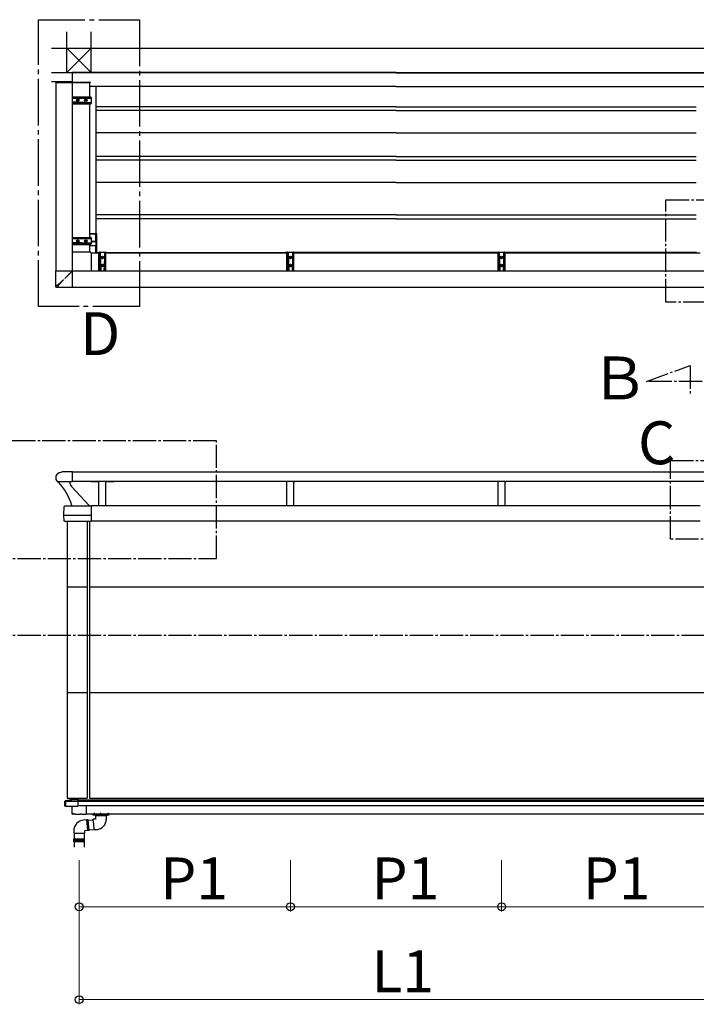
# Model space of a CAD drawing. Extents: x 0 to 1386, y 0 to 2244.
# Drawn here: x 976 to 1122, y 1492 to 1704 of the extents above; entities that cross this region are included whole.
import ezdxf

# ---------------------------------------------------------------- set-up
doc = ezdxf.new("R2010")
doc.units = 0
doc.linetypes.add('YCENTER_1', pattern=[13, 10, -1, 1, -1])
doc.layers.add('YKK_A1', color=4, linetype='CONTINUOUS', lineweight=30)
doc.layers.add('YKK_D', color=6, linetype='CONTINUOUS', lineweight=13)
doc.styles.get("Standard").update_dxf_attribs({"font": 'txt', "bigfont": 'BIGFONT'})

msp = doc.modelspace()

# ---------------------------------------------------------------- linework, layer by layer
at = {"layer": 'YKK_A1', "linetype": 'YCENTER_1'}
for p, q in [((980.52, 1703.97), (1002.23, 1703.97)), ((980.52, 1642.23), (980.52, 1703.97)), ((1002.23, 1703.97), (1002.23, 1642.23)), ((1002.23, 1642.23), (980.52, 1642.23))]:
    msp.add_line(p, q, dxfattribs=at)
at = {"layer": 'YKK_A1'}
for p, q in [((986.63, 1692.61), (986.63, 1701.36)), ((991.88, 1692.61), (991.88, 1701.36)), ((983.33, 1697.86), (1125.76, 1697.86)), ((986.63, 1697.86), (991.88, 1692.61)), ((991.88, 1697.86), (986.63, 1692.61)), ((983.33, 1692.61), (1057.51, 1692.61)), ((1057.51, 1692.61), (987.76, 1692.61)), ((987.76, 1692.61), (987.76, 1690.56)), ((1057.51, 1692.51), (987.76, 1692.51)), ((1057.51, 1692.61), (1125.76, 1692.61)), ((1057.51, 1692.51), (1124.48, 1692.51)), ((983.33, 1690.66), (987.76, 1690.66)), ((984.21, 1690.44), (984.21, 1690.46)), ((984.21, 1690.44), (987.76, 1690.44)), ((984.23, 1690.44), (984.23, 1649.94)), ((984.28, 1690.54), (987.68, 1690.54)), ((986.06, 1690.52), (986.06, 1690.44)), ((986.06, 1690.44), (986.18, 1690.44)), ((986.11, 1690.56), (986.18, 1690.56)), ((986.18, 1690.56), (991.49, 1690.56)), ((986.18, 1690.44), (991.49, 1690.44)), ((987.73, 1690.44), (987.73, 1649.94)), ((987.76, 1690.44), (987.76, 1690.46)), ((991.49, 1690.56), (991.55, 1690.56)), ((991.49, 1690.44), (991.61, 1690.44)), ((991.58, 1687.36), (991.58, 1690.44)), ((1057.51, 1689.61), (991.58, 1689.61)), ((991.6, 1690.52), (991.61, 1690.44)), ((992.83, 1689.61), (992.83, 1657.86)), ((1057.51, 1689.61), (1124.46, 1689.61)), ((987.73, 1687.41), (987.73, 1649.94)), ((987.73, 1687.36), (991.63, 1687.36)), ((991.83, 1687.11), (987.73, 1686.97)), ((987.73, 1687.11), (991.83, 1687.11)), ((991.63, 1687.36), (991.73, 1687.36)), ((991.83, 1687.26), (991.83, 1685.97)), ((991.83, 1686.11), (987.73, 1686.26)), ((987.73, 1686.11), (991.83, 1686.11)), ((987.73, 1685.86), (991.63, 1685.86)), ((988.83, 1686.6), (988.83, 1686.63)), ((988.9, 1686.63), (988.83, 1686.63)), ((988.9, 1686.6), (988.83, 1686.6)), ((988.94, 1686.67), (988.94, 1686.74)), ((988.97, 1686.74), (988.94, 1686.74)), ((988.94, 1686.49), (988.94, 1686.56)), ((988.97, 1686.49), (988.94, 1686.49)), ((988.97, 1686.67), (988.97, 1686.74)), ((988.97, 1686.49), (988.97, 1686.56)), ((989.08, 1686.63), (989.01, 1686.63)), ((989.08, 1686.6), (989.01, 1686.6)), ((989.08, 1686.6), (989.08, 1686.63)), ((990.58, 1686.6), (990.58, 1686.63)), ((990.65, 1686.63), (990.58, 1686.63)), ((990.65, 1686.6), (990.58, 1686.6)), ((990.69, 1686.67), (990.69, 1686.74)), ((990.72, 1686.74), (990.69, 1686.74)), ((990.69, 1686.49), (990.69, 1686.56)), ((990.72, 1686.49), (990.69, 1686.49)), ((990.72, 1686.67), (990.72, 1686.74)), ((990.72, 1686.49), (990.72, 1686.56)), ((990.83, 1686.63), (990.76, 1686.63)), ((990.83, 1686.6), (990.76, 1686.6)), ((990.83, 1686.6), (990.83, 1686.63)), ((991.58, 1657.11), (991.58, 1685.86)), ((991.63, 1685.86), (991.73, 1685.87)), ((1057.51, 1685.21), (992.83, 1685.21)), ((1057.51, 1685.21), (1122.18, 1685.21)), ((1057.51, 1684.41), (992.83, 1684.41)), ((1057.51, 1684.41), (1122.18, 1684.41)), ((1057.51, 1679.61), (992.83, 1679.61)), ((1057.51, 1679.61), (1122.18, 1679.61)), ((1057.51, 1674.56), (992.83, 1674.56)), ((1057.51, 1674.56), (1122.18, 1674.56)), ((1057.51, 1673.76), (992.83, 1673.76)), ((1057.51, 1673.76), (1122.18, 1673.76)), ((1057.51, 1668.94), (992.83, 1668.94)), ((1057.51, 1668.94), (1122.18, 1668.94)), ((1057.51, 1661.94), (992.83, 1661.94)), ((1057.51, 1661.94), (1122.18, 1661.94)), ((1057.51, 1661.14), (992.83, 1661.14)), ((1057.51, 1661.14), (1122.18, 1661.14)), ((993.04, 1657.86), (991.58, 1657.86)), ((991.58, 1657.85), (992.78, 1657.85)), ((992.78, 1657.86), (992.78, 1656.3)), ((993.06, 1653.7), (993.06, 1657.85)), ((987.73, 1657.11), (991.63, 1657.11)), ((991.83, 1656.86), (987.73, 1656.72)), ((987.73, 1656.86), (991.83, 1656.86)), ((991.83, 1655.86), (987.73, 1656.01)), ((987.73, 1655.86), (991.83, 1655.86)), ((987.73, 1655.61), (991.63, 1655.61)), ((988.83, 1656.35), (988.83, 1656.38)), ((988.9, 1656.38), (988.83, 1656.38)), ((988.9, 1656.35), (988.83, 1656.35)), ((988.94, 1656.42), (988.94, 1656.49)), ((988.97, 1656.49), (988.94, 1656.49)), ((988.94, 1656.24), (988.94, 1656.31)), ((988.97, 1656.24), (988.94, 1656.24)), ((988.97, 1656.42), (988.97, 1656.49)), ((988.97, 1656.24), (988.97, 1656.31)), ((989.08, 1656.38), (989.01, 1656.38)), ((989.08, 1656.35), (989.01, 1656.35)), ((989.08, 1656.35), (989.08, 1656.38)), ((990.58, 1656.35), (990.58, 1656.38)), ((990.58, 1656.38), (990.65, 1656.38)), ((990.58, 1656.35), (990.58, 1656.38)), ((990.65, 1656.38), (990.58, 1656.38)), ((990.58, 1656.35), (990.65, 1656.35)), ((990.65, 1656.35), (990.58, 1656.35)), ((990.69, 1656.42), (990.69, 1656.49)), ((990.69, 1656.49), (990.72, 1656.49)), ((990.69, 1656.42), (990.69, 1656.49)), ((990.72, 1656.49), (990.69, 1656.49)), ((990.69, 1656.24), (990.69, 1656.31)), ((990.69, 1656.24), (990.69, 1656.31)), ((990.69, 1656.24), (990.72, 1656.24)), ((990.72, 1656.24), (990.69, 1656.24)), ((990.72, 1656.42), (990.72, 1656.49)), ((990.72, 1656.42), (990.72, 1656.49)), ((990.72, 1656.24), (990.72, 1656.31)), ((990.72, 1656.24), (990.72, 1656.31)), ((990.76, 1656.38), (990.83, 1656.38)), ((990.83, 1656.38), (990.76, 1656.38)), ((990.76, 1656.35), (990.83, 1656.35)), ((990.83, 1656.35), (990.76, 1656.35)), ((990.83, 1656.35), (990.83, 1656.38)), ((990.83, 1656.35), (990.83, 1656.38)), ((991.58, 1656.86), (991.58, 1656.86)), ((991.58, 1655.86), (991.58, 1655.87)), ((991.58, 1653.94), (991.58, 1655.61)), ((991.58, 1655.4), (992.69, 1655.4)), ((992.76, 1655.28), (991.58, 1655.28)), ((991.63, 1657.11), (991.73, 1657.11)), ((991.63, 1655.61), (991.73, 1655.62)), ((991.83, 1657.01), (991.83, 1655.72)), ((991.83, 1656.28), (992.76, 1656.28)), ((992.69, 1656.15), (991.83, 1656.15)), ((992.76, 1656.15), (992.69, 1656.15)), ((992.69, 1655.4), (992.76, 1655.4)), ((992.78, 1656.3), (992.76, 1656.3)), ((992.76, 1656.3), (992.76, 1656.15)), ((992.8, 1656.15), (992.76, 1656.15)), ((992.76, 1655.4), (992.8, 1655.4)), ((992.76, 1655.4), (992.76, 1655.25)), ((992.76, 1655.25), (992.78, 1655.25)), ((992.78, 1655.25), (992.78, 1653.69)), ((992.86, 1656.1), (992.86, 1655.45)), ((991.49, 1653.94), (987.73, 1653.94)), ((991.61, 1653.94), (991.49, 1653.94)), ((991.7, 1653.94), (991.61, 1653.94)), ((991.7, 1653.89), (991.7, 1653.94)), ((991.78, 1653.81), (991.83, 1653.81)), ((991.83, 1653.81), (991.83, 1653.71)), ((991.83, 1653.71), (991.83, 1653.6)), ((992.78, 1653.7), (991.83, 1653.7)), ((993.51, 1653.69), (991.83, 1653.69)), ((991.83, 1653.6), (991.83, 1649.84)), ((993.06, 1653.89), (993.51, 1653.89)), ((993.51, 1653.74), (993.51, 1653.84)), ((993.51, 1649.84), (993.51, 1653.74)), ((993.61, 1653.94), (994.9, 1653.94)), ((993.76, 1653.94), (993.9, 1649.84)), ((993.76, 1649.84), (993.76, 1653.94)), ((994.76, 1653.94), (994.61, 1649.84)), ((994.76, 1649.84), (994.76, 1653.94)), ((994.99, 1653.89), (1034.02, 1653.89)), ((995.01, 1653.74), (995, 1653.84)), ((995.01, 1649.84), (995.01, 1653.74)), ((1034.01, 1653.69), (995.01, 1653.69)), ((1034.02, 1653.89), (1033.63, 1653.89)), ((1034.01, 1653.74), (1034.01, 1653.84)), ((1034.01, 1649.84), (1034.01, 1653.74)), ((1034.11, 1653.94), (1035.4, 1653.94)), ((1034.26, 1653.94), (1034.4, 1649.84)), ((1034.26, 1649.84), (1034.26, 1653.94)), ((1035.26, 1653.94), (1035.11, 1649.84)), ((1035.26, 1649.84), (1035.26, 1653.94)), ((1079.52, 1653.89), (1035.49, 1653.89)), ((1035.51, 1653.74), (1035.5, 1653.84)), ((1035.51, 1649.84), (1035.51, 1653.74)), ((1079.51, 1653.69), (1035.51, 1653.69)), ((1079.51, 1653.74), (1079.51, 1653.84)), ((1079.51, 1649.84), (1079.51, 1653.74)), ((1079.61, 1653.94), (1080.9, 1653.94)), ((1079.76, 1653.94), (1079.9, 1649.84)), ((1079.76, 1649.84), (1079.76, 1653.94)), ((1080.76, 1653.94), (1080.61, 1649.84)), ((1080.76, 1649.84), (1080.76, 1653.94)), ((1081.01, 1653.74), (1081, 1653.84)), ((1122.21, 1653.89), (1081.01, 1653.89)), ((1081.01, 1649.84), (1081.01, 1653.74)), ((1123.01, 1653.69), (1081.01, 1653.69)), ((994.13, 1652.8), (994.13, 1652.83)), ((994.13, 1652.83), (994.2, 1652.83)), ((994.13, 1652.8), (994.2, 1652.8)), ((994.13, 1651.05), (994.13, 1651.08)), ((994.13, 1651.08), (994.2, 1651.08)), ((994.13, 1651.05), (994.2, 1651.05)), ((994.24, 1652.87), (994.24, 1652.94)), ((994.24, 1652.94), (994.27, 1652.94)), ((994.24, 1652.69), (994.24, 1652.76)), ((994.24, 1652.69), (994.27, 1652.69)), ((994.24, 1651.12), (994.24, 1651.19)), ((994.24, 1651.19), (994.27, 1651.19)), ((994.24, 1650.94), (994.24, 1651.01)), ((994.24, 1650.94), (994.27, 1650.94)), ((994.27, 1652.87), (994.27, 1652.94)), ((994.27, 1652.69), (994.27, 1652.76)), ((994.27, 1651.12), (994.27, 1651.19)), ((994.27, 1650.94), (994.27, 1651.01)), ((994.31, 1652.83), (994.38, 1652.83)), ((994.31, 1652.8), (994.38, 1652.8)), ((994.31, 1651.08), (994.38, 1651.08)), ((994.31, 1651.05), (994.38, 1651.05)), ((994.38, 1652.8), (994.38, 1652.83)), ((994.38, 1651.05), (994.38, 1651.08)), ((1034.63, 1652.8), (1034.63, 1652.83)), ((1034.63, 1652.83), (1034.7, 1652.83)), ((1034.63, 1652.8), (1034.7, 1652.8)), ((1034.63, 1651.05), (1034.63, 1651.08)), ((1034.63, 1651.08), (1034.7, 1651.08)), ((1034.63, 1651.05), (1034.7, 1651.05)), ((1034.74, 1652.87), (1034.74, 1652.94)), ((1034.74, 1652.94), (1034.77, 1652.94)), ((1034.74, 1652.69), (1034.74, 1652.76)), ((1034.74, 1652.69), (1034.77, 1652.69)), ((1034.74, 1651.12), (1034.74, 1651.19)), ((1034.74, 1651.19), (1034.77, 1651.19)), ((1034.74, 1650.94), (1034.74, 1651.01)), ((1034.74, 1650.94), (1034.77, 1650.94)), ((1034.77, 1652.87), (1034.77, 1652.94)), ((1034.77, 1652.69), (1034.77, 1652.76)), ((1034.77, 1651.12), (1034.77, 1651.19)), ((1034.77, 1650.94), (1034.77, 1651.01)), ((1034.81, 1652.83), (1034.88, 1652.83)), ((1034.81, 1652.8), (1034.88, 1652.8)), ((1034.81, 1651.08), (1034.88, 1651.08)), ((1034.81, 1651.05), (1034.88, 1651.05)), ((1034.88, 1652.8), (1034.88, 1652.83)), ((1034.88, 1651.05), (1034.88, 1651.08)), ((1080.13, 1652.8), (1080.13, 1652.83)), ((1080.13, 1652.83), (1080.2, 1652.83)), ((1080.13, 1652.8), (1080.2, 1652.8)), ((1080.13, 1651.05), (1080.13, 1651.08)), ((1080.13, 1651.08), (1080.2, 1651.08)), ((1080.13, 1651.05), (1080.2, 1651.05)), ((1080.24, 1652.87), (1080.24, 1652.94)), ((1080.24, 1652.94), (1080.27, 1652.94)), ((1080.24, 1652.69), (1080.24, 1652.76)), ((1080.24, 1652.69), (1080.27, 1652.69)), ((1080.24, 1651.12), (1080.24, 1651.19)), ((1080.24, 1651.19), (1080.27, 1651.19)), ((1080.24, 1650.94), (1080.24, 1651.01)), ((1080.24, 1650.94), (1080.27, 1650.94)), ((1080.27, 1652.87), (1080.27, 1652.94)), ((1080.27, 1652.69), (1080.27, 1652.76)), ((1080.27, 1651.12), (1080.27, 1651.19)), ((1080.27, 1650.94), (1080.27, 1651.01)), ((1080.31, 1652.83), (1080.38, 1652.83)), ((1080.31, 1652.8), (1080.38, 1652.8)), ((1080.31, 1651.08), (1080.38, 1651.08)), ((1080.31, 1651.05), (1080.38, 1651.05)), ((1080.38, 1652.8), (1080.38, 1652.83)), ((1080.38, 1651.05), (1080.38, 1651.08)), ((984.21, 1649.94), (987.76, 1649.94)), ((984.21, 1646.61), (984.21, 1649.94)), ((984.23, 1649.94), (987.73, 1649.94)), ((986.79, 1648.89), (986.59, 1648.69)), ((986.66, 1648.78), (986.6, 1648.71)), ((986.78, 1648.89), (986.66, 1648.78)), ((986.89, 1649.01), (986.78, 1648.89)), ((986.98, 1649.07), (986.79, 1648.89)), ((987, 1649.12), (986.89, 1649.01)), ((987.16, 1649.25), (986.98, 1649.07)), ((987.15, 1649.28), (987, 1649.12)), ((987.31, 1649.45), (987.15, 1649.28)), ((987.34, 1649.42), (987.16, 1649.25)), ((987.38, 1649.52), (987.31, 1649.45)), ((987.36, 1649.44), (987.34, 1649.42)), ((987.41, 1649.49), (987.36, 1649.44)), ((987.45, 1649.59), (987.38, 1649.52)), ((987.46, 1649.53), (987.41, 1649.49)), ((987.51, 1649.66), (987.45, 1649.59)), ((987.51, 1649.58), (987.46, 1649.53)), ((987.56, 1649.71), (987.51, 1649.66)), ((987.55, 1649.61), (987.51, 1649.58)), ((987.59, 1649.65), (987.55, 1649.61)), ((987.6, 1649.76), (987.56, 1649.71)), ((987.62, 1649.68), (987.59, 1649.65)), ((987.64, 1649.81), (987.6, 1649.76)), ((987.65, 1649.71), (987.62, 1649.68)), ((987.66, 1649.83), (987.64, 1649.81)), ((987.68, 1649.74), (987.65, 1649.71)), ((987.68, 1649.85), (987.66, 1649.83)), ((987.7, 1649.87), (987.68, 1649.85)), ((987.71, 1649.76), (987.68, 1649.74)), ((987.72, 1649.89), (987.7, 1649.87)), ((987.73, 1649.78), (987.71, 1649.76)), ((987.73, 1649.9), (987.72, 1649.9)), ((987.72, 1649.9), (987.72, 1649.89)), ((987.74, 1649.92), (987.73, 1649.91)), ((987.73, 1649.91), (987.73, 1649.9)), ((987.75, 1649.8), (987.73, 1649.78)), ((987.75, 1649.93), (987.74, 1649.93)), ((987.74, 1649.93), (987.74, 1649.92)), ((987.74, 1649.92), (987.74, 1649.92)), ((987.76, 1649.94), (987.75, 1649.94)), ((987.75, 1649.94), (987.75, 1649.94)), ((987.75, 1649.94), (987.75, 1649.93)), ((987.75, 1649.93), (987.75, 1649.93)), ((987.77, 1649.82), (987.75, 1649.8)), ((987.76, 1649.94), (987.76, 1649.93)), ((987.76, 1649.93), (987.76, 1649.92)), ((987.76, 1649.92), (987.77, 1649.9)), ((987.77, 1649.9), (987.77, 1649.89)), ((987.77, 1649.89), (987.78, 1649.88)), ((987.79, 1649.83), (987.77, 1649.82)), ((987.78, 1649.88), (987.79, 1649.87)), ((987.79, 1649.87), (987.81, 1649.87)), ((987.8, 1649.84), (987.79, 1649.83)), ((987.81, 1649.85), (987.8, 1649.84)), ((987.8, 1649.84), (987.8, 1649.84)), ((987.81, 1649.87), (987.82, 1649.87)), ((987.82, 1649.85), (987.81, 1649.85)), ((987.81, 1649.85), (987.81, 1649.85)), ((987.82, 1649.87), (987.83, 1649.86)), ((987.83, 1649.86), (987.82, 1649.86)), ((987.82, 1649.86), (987.82, 1649.86)), ((987.82, 1649.86), (987.82, 1649.85)), ((987.83, 1646.32), (987.83, 1649.86)), ((987.83, 1649.86), (987.83, 1649.86)), ((987.83, 1649.86), (987.83, 1649.86)), ((1125.13, 1649.84), (987.83, 1649.84)), ((984.21, 1646.63), (984.21, 1646.64)), ((984.21, 1646.62), (984.21, 1646.63)), ((984.21, 1646.63), (984.21, 1646.63)), ((984.21, 1646.63), (984.21, 1646.63)), ((984.21, 1646.63), (984.21, 1646.63)), ((984.21, 1646.6), (984.21, 1646.63)), ((984.22, 1646.62), (984.21, 1646.62)), ((984.21, 1646.62), (984.21, 1646.62)), ((984.21, 1646.62), (984.21, 1646.62)), ((984.21, 1646.62), (984.21, 1646.62)), ((984.21, 1646.57), (984.21, 1646.6)), ((984.23, 1646.62), (984.22, 1646.62)), ((984.22, 1646.62), (984.22, 1646.62)), ((984.22, 1646.62), (984.22, 1646.62)), ((984.24, 1646.62), (984.23, 1646.62)), ((984.23, 1646.62), (984.23, 1646.62)), ((984.23, 1646.62), (984.23, 1646.62)), ((984.25, 1646.62), (984.24, 1646.62)), ((984.26, 1646.63), (984.25, 1646.62)), ((984.25, 1646.62), (984.25, 1646.62)), ((984.27, 1646.63), (984.26, 1646.63)), ((984.28, 1646.64), (984.27, 1646.63)), ((984.27, 1646.63), (984.27, 1646.63)), ((984.29, 1646.64), (984.28, 1646.64)), ((984.3, 1646.65), (984.29, 1646.64)), ((984.32, 1646.65), (984.3, 1646.65)), ((984.33, 1646.66), (984.32, 1646.65)), ((984.34, 1646.66), (984.33, 1646.66)), ((984.35, 1646.67), (984.34, 1646.66)), ((984.37, 1646.68), (984.35, 1646.67)), ((984.38, 1646.69), (984.37, 1646.68)), ((984.4, 1646.7), (984.38, 1646.69)), ((984.41, 1646.71), (984.4, 1646.7)), ((984.43, 1646.72), (984.41, 1646.71)), ((984.44, 1646.73), (984.43, 1646.72)), ((984.46, 1646.74), (984.44, 1646.73)), ((984.48, 1646.75), (984.46, 1646.74)), ((984.5, 1646.76), (984.48, 1646.75)), ((984.52, 1646.78), (984.5, 1646.76)), ((984.54, 1646.79), (984.52, 1646.78)), ((984.56, 1646.81), (984.54, 1646.79)), ((984.58, 1646.82), (984.56, 1646.81)), ((984.61, 1646.84), (984.58, 1646.82)), ((984.64, 1646.86), (984.61, 1646.84)), ((984.65, 1646.87), (984.64, 1646.86)), ((984.65, 1646.61), (984.64, 1646.59)), ((984.7, 1646.91), (984.65, 1646.87)), ((984.67, 1646.63), (984.65, 1646.61)), ((984.68, 1646.65), (984.67, 1646.63)), ((984.7, 1646.67), (984.68, 1646.65)), ((984.74, 1646.94), (984.7, 1646.91)), ((984.71, 1646.69), (984.7, 1646.67)), ((984.73, 1646.71), (984.71, 1646.69)), ((984.74, 1646.73), (984.73, 1646.71)), ((984.78, 1646.98), (984.74, 1646.94)), ((984.76, 1646.76), (984.74, 1646.73)), ((984.8, 1646.8), (984.76, 1646.76)), ((984.83, 1647.02), (984.78, 1646.98)), ((984.83, 1646.85), (984.8, 1646.8)), ((984.87, 1647.05), (984.83, 1647.02)), ((984.87, 1646.89), (984.83, 1646.85)), ((984.92, 1647.1), (984.87, 1647.05)), ((984.91, 1646.93), (984.87, 1646.89)), ((984.95, 1646.98), (984.91, 1646.93)), ((984.97, 1647.14), (984.92, 1647.1)), ((984.99, 1647.03), (984.95, 1646.98)), ((985.02, 1647.18), (984.97, 1647.14)), ((985.03, 1647.08), (984.99, 1647.03)), ((985.07, 1647.22), (985.02, 1647.18)), ((985.07, 1647.12), (985.03, 1647.08)), ((985.12, 1647.27), (985.07, 1647.22)), ((985.12, 1647.18), (985.07, 1647.12)), ((985.17, 1647.32), (985.12, 1647.27)), ((985.16, 1647.23), (985.12, 1647.18)), ((985.21, 1647.28), (985.16, 1647.23)), ((985.22, 1647.37), (985.17, 1647.32)), ((985.26, 1647.33), (985.21, 1647.28)), ((985.28, 1647.41), (985.22, 1647.37)), ((985.31, 1647.39), (985.26, 1647.33)), ((985.33, 1647.47), (985.28, 1647.41)), ((985.36, 1647.44), (985.31, 1647.39)), ((985.39, 1647.52), (985.33, 1647.47)), ((985.41, 1647.5), (985.36, 1647.44)), ((985.45, 1647.57), (985.39, 1647.52)), ((985.46, 1647.55), (985.41, 1647.5)), ((985.5, 1647.62), (985.45, 1647.57)), ((985.52, 1647.61), (985.46, 1647.55)), ((985.56, 1647.68), (985.5, 1647.62)), ((985.57, 1647.67), (985.52, 1647.61)), ((985.62, 1647.74), (985.56, 1647.68)), ((985.63, 1647.73), (985.57, 1647.67)), ((985.68, 1647.79), (985.62, 1647.74)), ((985.68, 1647.79), (985.63, 1647.73)), ((985.74, 1647.85), (985.68, 1647.79)), ((985.74, 1647.85), (985.68, 1647.79)), ((985.8, 1647.91), (985.74, 1647.85)), ((985.8, 1647.91), (985.74, 1647.85)), ((985.86, 1647.97), (985.8, 1647.91)), ((985.86, 1647.97), (985.8, 1647.91)), ((985.92, 1648.03), (985.86, 1647.97)), ((985.92, 1648.03), (985.86, 1647.97)), ((986.39, 1648.5), (986.19, 1648.29)), ((986.3, 1648.41), (986.23, 1648.34)), ((986.36, 1648.47), (986.3, 1648.41)), ((986.42, 1648.53), (986.36, 1648.47)), ((986.59, 1648.69), (986.39, 1648.5)), ((986.48, 1648.59), (986.42, 1648.53)), ((986.54, 1648.65), (986.48, 1648.59)), ((986.6, 1648.71), (986.54, 1648.65)), ((984.22, 1646.53), (984.21, 1646.57)), ((984.24, 1646.5), (984.22, 1646.53)), ((984.25, 1646.46), (984.24, 1646.5)), ((984.27, 1646.43), (984.25, 1646.46)), ((984.3, 1646.41), (984.27, 1646.43)), ((984.33, 1646.38), (984.3, 1646.41)), ((984.36, 1646.36), (984.33, 1646.38)), ((984.39, 1646.34), (984.36, 1646.36)), ((984.42, 1646.33), (984.39, 1646.34)), ((984.46, 1646.32), (984.42, 1646.33)), ((984.49, 1646.32), (984.46, 1646.32)), ((984.53, 1646.31), (984.49, 1646.32)), ((984.52, 1646.37), (984.51, 1646.36)), ((984.51, 1646.36), (984.51, 1646.35)), ((984.51, 1646.35), (984.51, 1646.35)), ((984.51, 1646.35), (984.51, 1646.34)), ((984.51, 1646.34), (984.51, 1646.34)), ((984.51, 1646.34), (984.51, 1646.33)), ((984.51, 1646.33), (984.51, 1646.33)), ((984.51, 1646.33), (984.51, 1646.33)), ((984.51, 1646.33), (984.51, 1646.32)), ((984.51, 1646.32), (984.51, 1646.32)), ((984.51, 1646.32), (984.51, 1646.32)), ((984.51, 1646.32), (984.51, 1646.32)), ((984.51, 1646.32), (984.52, 1646.32)), ((987.83, 1646.31), (984.51, 1646.31)), ((984.53, 1646.39), (984.52, 1646.38)), ((984.52, 1646.38), (984.52, 1646.37)), ((984.52, 1646.37), (984.52, 1646.37)), ((984.52, 1646.32), (984.52, 1646.32)), ((984.52, 1646.32), (984.52, 1646.31)), ((984.52, 1646.31), (984.52, 1646.31)), ((984.52, 1646.31), (984.52, 1646.31)), ((984.52, 1646.31), (984.53, 1646.31)), ((984.54, 1646.41), (984.53, 1646.4)), ((984.53, 1646.4), (984.53, 1646.39)), ((984.55, 1646.44), (984.54, 1646.42)), ((984.54, 1646.42), (984.54, 1646.41)), ((984.56, 1646.45), (984.55, 1646.44)), ((984.57, 1646.47), (984.56, 1646.46)), ((984.56, 1646.46), (984.56, 1646.45)), ((984.58, 1646.49), (984.57, 1646.47)), ((984.59, 1646.5), (984.58, 1646.49)), ((984.6, 1646.52), (984.59, 1646.5)), ((984.61, 1646.54), (984.6, 1646.52)), ((984.62, 1646.55), (984.61, 1646.54)), ((984.63, 1646.57), (984.62, 1646.55)), ((984.64, 1646.59), (984.63, 1646.57)), ((1125.13, 1646.34), (987.83, 1646.34)), ((987.83, 1606.66), (985.98, 1606.66)), ((987.83, 1604.61), (987.83, 1606.66)), ((987.83, 1606.63), (1125.13, 1606.63)), ((984.51, 1604.61), (987.83, 1604.61)), ((984.76, 1604.61), (984.76, 1604.59)), ((987.21, 1604.53), (987.21, 1604.61)), ((987.83, 1604.63), (1125.13, 1604.63)), ((991.81, 1604.61), (993.26, 1604.61)), ((993.51, 1599.31), (993.51, 1604.36)), ((995.01, 1599.31), (995.01, 1604.36)), ((995.26, 1604.61), (996.71, 1604.61)), ((1033.76, 1604.61), (1032.31, 1604.61)), ((1034.01, 1599.31), (1034.01, 1604.36)), ((1035.51, 1599.31), (1035.51, 1604.36)), ((1037.21, 1604.61), (1035.76, 1604.61)), ((1079.26, 1604.61), (1077.81, 1604.61)), ((1079.51, 1599.31), (1079.51, 1604.36)), ((1081.01, 1599.31), (1081.01, 1604.36)), ((1082.71, 1604.61), (1081.26, 1604.61)), ((991.43, 1599.41), (987.61, 1603.51)), ((985.94, 1597.31), (986.06, 1599.21)), ((986.18, 1599.33), (991.83, 1599.33)), ((991.83, 1599.33), (991.83, 1599.21)), ((1123.01, 1599.31), (991.83, 1599.31)), ((991.83, 1599.21), (991.83, 1597.31)), ((986.02, 1596.03), (985.94, 1597.31)), ((985.94, 1597.31), (986.01, 1597.31)), ((986.01, 1597.31), (991.83, 1597.31)), ((986.09, 1596.03), (986.02, 1596.03)), ((986.09, 1596.03), (991.83, 1596.03)), ((986.66, 1596.03), (986.66, 1536.41)), ((990.96, 1596.03), (990.96, 1536.41)), ((991.46, 1596.03), (991.46, 1536.41)), ((991.83, 1597.31), (991.83, 1596.03)), ((1123.01, 1596.06), (991.83, 1596.06)), ((986.66, 1581.91), (990.96, 1581.91)), ((991.46, 1581.91), (1125.51, 1581.91)), ((986.66, 1559.16), (990.96, 1559.16)), ((991.46, 1559.16), (1125.51, 1559.16)), ((986.66, 1536.41), (990.96, 1536.41)), ((987.67, 1536.11), (987.67, 1536.41)), ((987.71, 1536.12), (987.71, 1536.41)), ((988.54, 1536.11), (988.54, 1536.41)), ((989.01, 1536.41), (989.01, 1536.11)), ((991.46, 1536.41), (1125.51, 1536.41)), ((986.21, 1534.73), (986.21, 1535.72)), ((986.21, 1535.72), (986.31, 1535.72)), ((986.31, 1534.73), (986.21, 1534.73)), ((989.01, 1535.72), (986.31, 1535.72)), ((986.31, 1535.72), (986.31, 1534.73)), ((986.31, 1534.73), (989.01, 1534.73)), ((986.34, 1535.88), (987.71, 1536.12)), ((987.73, 1536.12), (986.36, 1535.88)), ((986.36, 1535.88), (989.01, 1535.88)), ((987.71, 1534.73), (987.71, 1533.06)), ((988.54, 1536.12), (987.73, 1536.12)), ((989.01, 1536.11), (988.54, 1536.11)), ((989.01, 1536.11), (989.01, 1535.88)), ((989.01, 1536.06), (1125.01, 1536.06)), ((989.01, 1535.88), (989.01, 1535.72)), ((989.01, 1535.81), (1125.01, 1535.81)), ((989.01, 1535.72), (989.01, 1534.73)), ((989.01, 1534.81), (1125.01, 1534.81)), ((990.76, 1534.81), (990.76, 1533.02)), ((990.76, 1534.81), (990.76, 1533.06)), ((987.76, 1533.01), (987.86, 1533.01)), ((987.86, 1533.01), (987.86, 1533.04)), ((988.08, 1533.04), (987.86, 1533.04)), ((988.08, 1533.04), (988.12, 1533.01)), ((988.12, 1533.01), (988.18, 1533.01)), ((988.18, 1533.01), (988.18, 1533.01)), ((988.46, 1533.01), (988.18, 1533.01)), ((988.46, 1533.01), (988.46, 1533.01)), ((988.46, 1533.01), (989.56, 1533.01)), ((989.56, 1533.01), (989.56, 1533.01)), ((989.83, 1533.01), (989.56, 1533.01)), ((989.83, 1533.01), (990.68, 1533.01)), ((989.83, 1533.01), (989.83, 1533.01)), ((990.68, 1533.01), (990.68, 1533.02)), ((990.68, 1533.02), (990.76, 1533.02)), ((990.76, 1533.06), (1124.26, 1533.06)), ((992.08, 1533.06), (995.83, 1533.06)), ((992.08, 1533.03), (992.08, 1533.06)), ((992.08, 1533.03), (995.83, 1533.03)), ((992.08, 1532.98), (992.08, 1533.03)), ((992.13, 1532.93), (995.78, 1532.93)), ((992.16, 1532.93), (992.75, 1532.93)), ((992.16, 1532.92), (992.16, 1532.93)), ((992.75, 1532.92), (992.16, 1532.92)), ((992.33, 1532.8), (992.4, 1532.94)), ((992.46, 1532.97), (992.4, 1532.94)), ((992.46, 1533.29), (992.46, 1532.68)), ((992.46, 1532.76), (992.46, 1533.11)), ((992.46, 1532.97), (992.51, 1532.94)), ((992.58, 1532.8), (992.51, 1532.94)), ((992.75, 1532.92), (992.75, 1532.93)), ((992.81, 1532.93), (995.11, 1532.93)), ((992.81, 1532.93), (992.81, 1532.71)), ((992.81, 1532.71), (995.1, 1532.71)), ((992.81, 1532.66), (995.1, 1532.66)), ((992.81, 1532.65), (992.81, 1531.93)), ((993.96, 1532.71), (993.96, 1533.28)), ((995.11, 1532.93), (995.11, 1532.71)), ((995.11, 1532.65), (995.11, 1531.93)), ((995.16, 1532.93), (995.75, 1532.93)), ((995.16, 1532.92), (995.16, 1532.93)), ((995.75, 1532.92), (995.16, 1532.92)), ((995.33, 1532.8), (995.4, 1532.94)), ((995.46, 1532.97), (995.4, 1532.94)), ((995.46, 1533.29), (995.46, 1532.68)), ((995.46, 1532.76), (995.46, 1533.11)), ((995.46, 1532.97), (995.51, 1532.94)), ((995.58, 1532.8), (995.51, 1532.94)), ((995.75, 1532.92), (995.75, 1532.93)), ((995.83, 1533.06), (995.83, 1533.03)), ((995.83, 1533.03), (995.83, 1532.98)), ((990.92, 1531.76), (990.21, 1531.7)), ((991.13, 1529.48), (990.93, 1531.76)), ((991.18, 1529.48), (990.98, 1531.76)), ((991.2, 1531.79), (990.99, 1531.77)), ((991.4, 1529.49), (991.2, 1531.79)), ((991.21, 1531.69), (992.32, 1531.79)), ((992.81, 1531.93), (992.31, 1531.89)), ((992.41, 1530.74), (992.31, 1531.89)), ((992.51, 1529.6), (992.41, 1530.74)), ((988.11, 1529.41), (988.11, 1528.91)), ((988.11, 1528.91), (989.26, 1528.91)), ((988.21, 1528.91), (988.21, 1527.69)), ((989.26, 1528.91), (990.41, 1528.91)), ((990.31, 1528.91), (990.31, 1527.69)), ((991.12, 1529.47), (990.41, 1529.41)), ((990.41, 1529.41), (990.41, 1528.91)), ((991.4, 1529.49), (991.19, 1529.48)), ((991.39, 1529.6), (992.5, 1529.7)), ((993.01, 1529.64), (992.51, 1529.6)), ((988.12, 1527.69), (988.07, 1527.59)), ((988.07, 1527.59), (988.07, 1527.42)), ((989.26, 1527.59), (988.07, 1527.59)), ((989.26, 1527.42), (988.07, 1527.42)), ((988.07, 1527.37), (988.07, 1527.19)), ((989.26, 1527.37), (988.07, 1527.37)), ((988.07, 1527.19), (988.12, 1527.09)), ((988.07, 1527.19), (989.26, 1527.19)), ((988.12, 1527.69), (990.37, 1527.69)), ((988.12, 1527.09), (990.37, 1527.09)), ((988.21, 1527.09), (988.21, 1525.89)), ((990.42, 1527.59), (989.26, 1527.59)), ((989.26, 1527.42), (990.42, 1527.42)), ((989.26, 1527.37), (990.42, 1527.37)), ((989.26, 1527.19), (990.42, 1527.19)), ((990.31, 1527.09), (990.31, 1525.89)), ((990.42, 1527.59), (990.37, 1527.69)), ((990.37, 1527.09), (990.42, 1527.19)), ((990.42, 1527.41), (990.42, 1527.59)), ((990.42, 1527.19), (990.42, 1527.37))]:
    msp.add_line(p, q, dxfattribs=at)
at = {"layer": 'YKK_A1', "linetype": 'YCENTER_1', "ltscale": 0.5}
for p, q in [((1115.63, 1665.17), (1137.35, 1665.17)), ((1115.63, 1643.2), (1115.63, 1665.17)), ((1137.35, 1643.2), (1115.63, 1643.2)), ((1111.45, 1626.13), (1120.85, 1629.55)), ((1120.85, 1629.55), (1120.85, 1623.55)), ((1142.93, 1626.13), (1111.45, 1626.13)), ((1018.83, 1613.32), (962.99, 1613.32)), ((1018.83, 1587.99), (1018.83, 1613.32)), ((1116.61, 1609.13), (1135.68, 1609.13)), ((1116.61, 1592.15), (1116.61, 1609.13)), ((1135.68, 1592.15), (1116.61, 1592.15)), ((962.99, 1587.99), (1018.83, 1587.99)), ((962.99, 1571.54), (1142.93, 1571.54))]:
    msp.add_line(p, q, dxfattribs=at)
at = {"layer": 'YKK_A1'}
for centre in [(988.96, 1686.61), (990.71, 1686.61), (988.96, 1656.36), (990.71, 1656.36), (990.71, 1656.36), (994.26, 1652.81), (1034.76, 1652.81), (1080.26, 1652.81), (994.26, 1651.06), (1034.76, 1651.06), (1080.26, 1651.06)]:
    msp.add_circle(centre, 0.25, dxfattribs=at)
for centre, radius, start, end in [((984.28, 1690.46), 0.075, 90, 180), ((986.11, 1690.51), 0.05, 90, 176.5), ((987.68, 1690.46), 0.075, 0, 90), ((991.55, 1690.51), 0.05, 3.5, 90), ((991.73, 1687.26), 0.1, 0, 88), ((988.9, 1686.67), 0.04, 270, 0), ((988.9, 1686.56), 0.04, 0, 89.9989), ((989.01, 1686.67), 0.04, 180, 270), ((989.01, 1686.56), 0.04, 89.9989, 180), ((990.65, 1686.67), 0.04, 270, 0), ((990.65, 1686.56), 0.04, 0, 89.9989), ((990.76, 1686.67), 0.04, 180, 270), ((990.76, 1686.56), 0.04, 89.9989, 180), ((991.73, 1685.97), 0.1, 272, 0), ((993.04, 1657.85), 0.015, 0, 90), ((988.9, 1656.42), 0.04, 270, 0), ((988.9, 1656.31), 0.04, 0, 89.9989), ((989.01, 1656.42), 0.04, 180, 270), ((989.01, 1656.31), 0.04, 89.9989, 180), ((990.65, 1656.42), 0.04, 270, 0), ((990.65, 1656.42), 0.04, 270, 0), ((990.65, 1656.31), 0.04, 0, 90.0011), ((990.65, 1656.31), 0.04, 0, 89.9989), ((990.76, 1656.42), 0.04, 180, 270), ((990.76, 1656.42), 0.04, 180, 270), ((990.76, 1656.31), 0.04, 90.0011, 180), ((990.76, 1656.31), 0.04, 89.9989, 180), ((991.73, 1657.01), 0.1, 0, 88), ((991.73, 1655.72), 0.1, 272, 0), ((993.04, 1653.7), 0.015, 270, 0), ((993.61, 1653.84), 0.1, 90, 178), ((994.9, 1653.84), 0.1, 2, 90), ((1034.11, 1653.84), 0.1, 90, 178), ((1035.4, 1653.84), 0.1, 2, 90), ((1079.61, 1653.84), 0.1, 90, 178), ((1080.9, 1653.84), 0.1, 2, 90), ((994.2, 1652.87), 0.04, 270, 0), ((994.2, 1652.76), 0.04, 0, 90.0011), ((994.2, 1651.12), 0.04, 270, 0), ((994.2, 1651.01), 0.04, 0, 90.0011), ((994.31, 1652.87), 0.04, 180, 270), ((994.31, 1652.76), 0.04, 90.0011, 180), ((994.31, 1651.12), 0.04, 180, 270), ((994.31, 1651.01), 0.04, 90.0011, 180), ((1034.7, 1652.87), 0.04, 270, 0), ((1034.7, 1652.76), 0.04, 0, 90.0011), ((1034.7, 1651.12), 0.04, 270, 0), ((1034.7, 1651.01), 0.04, 0, 90.0011), ((1034.81, 1652.87), 0.04, 180, 270), ((1034.81, 1652.76), 0.04, 90.0011, 180), ((1034.81, 1651.12), 0.04, 180, 270), ((1034.81, 1651.01), 0.04, 90.0011, 180), ((1080.2, 1652.87), 0.04, 270, 0), ((1080.2, 1652.76), 0.04, 0, 90.0011), ((1080.2, 1651.12), 0.04, 270, 0), ((1080.2, 1651.01), 0.04, 0, 90.0011), ((1080.31, 1652.87), 0.04, 180, 270), ((1080.31, 1652.76), 0.04, 90.0011, 180), ((1080.31, 1651.12), 0.04, 180, 270), ((1080.31, 1651.01), 0.04, 90.0011, 180), ((985.98, 1604.38), 2.28, 90, 125.6853), ((985.28, 1605.36), 1.08, 125.6853, 224.2169), ((985.01, 1604.59), 0.25, 180, 223.0643), ((975.69, 1595.89), 12.5, 16.3556, 43.0643), ((988.71, 1604.53), 1.5, 180, 223), ((991.81, 1604.66), 0.05, 210, 270), ((993.26, 1604.36), 0.25, 0, 90), ((995.26, 1604.36), 0.25, 90, 180), ((996.71, 1604.66), 0.05, 270, 330), ((1032.31, 1604.66), 0.05, 210, 270), ((1033.76, 1604.36), 0.25, 0, 90), ((1035.76, 1604.36), 0.25, 90, 180), ((1037.21, 1604.66), 0.05, 270, 330), ((1077.81, 1604.66), 0.05, 210, 270), ((1079.26, 1604.36), 0.25, 0, 90), ((1081.26, 1604.36), 0.25, 90, 180), ((1082.71, 1604.66), 0.05, 270, 330), ((986.18, 1599.21), 0.125, 90, 176.5), ((986.18, 1599.37), 0.0348, 269.7948, 270.2052), ((986.37, 1535.72), 0.165, 99.7167, 180), ((986.35, 1535.83), 0.0506, 80.3932, 99.6068), ((992.13, 1532.98), 0.05, 180, 270), ((992.46, 1533.17), 0.385, 219.9831, 320.0169), ((992.82, 1532.71), 0.01, 180, 253.3985), ((992.81, 1532.68), 0.025, 286.6015, 73.3985), ((992.82, 1532.65), 0.01, 106.6015, 180), ((995.11, 1532.68), 0.025, 106.6015, 253.3985), ((995.1, 1532.71), 0.01, 286.6015, 0), ((995.1, 1532.65), 0.01, 0, 73.3985), ((995.46, 1533.17), 0.385, 219.9831, 320.0169), ((995.78, 1532.98), 0.05, 270, 0), ((990.41, 1529.41), 2.3, 95, 180), ((990.92, 1531.75), 0.01, 21.6015, 95), ((990.95, 1531.76), 0.025, 201.6015, 348.3985), ((990.99, 1531.76), 0.01, 95, 168.3985), ((992.81, 1531.93), 2.3, 275, 0), ((991.12, 1529.48), 0.01, 275, 348.3985), ((991.15, 1529.47), 0.025, 21.6015, 168.3985), ((991.19, 1529.49), 0.01, 201.6015, 275), ((988.07, 1527.39), 0.025, 270.0407, 89.9593), ((990.42, 1527.39), 0.025, 90, 270)]:
    msp.add_arc(centre, radius, start, end, dxfattribs=at)
for centre, major_axis, ratio, start_param, end_param in [((988.96, 1686.61), (-0.274, 0), 0.956876, -1.570796, 4.712389), ((990.71, 1686.61), (-0.274, 0), 0.95687, -1.570796, 4.712389), ((988.96, 1656.36), (-0.274, 0), 0.956876, -1.570796, 4.712389), ((990.71, 1656.36), (-0.274, 0), 0.95687, -1.570796, 4.712389), ((991.78, 1653.89), (0.0532, 0.0532), 0.99628, 2.358058, 3.925127), ((994.26, 1652.81), (0, -0.274), 0.95687, -1.570796, 4.712389), ((1034.76, 1652.81), (0, -0.274), 0.95687, -1.570796, 4.712389), ((1080.26, 1652.81), (0, -0.274), 0.95687, -1.570796, 4.712389), ((994.26, 1651.06), (0, -0.274), 0.956876, -1.570796, 4.712389), ((1034.76, 1651.06), (0, -0.274), 0.956876, -1.570796, 4.712389), ((1080.26, 1651.06), (0, -0.274), 0.956876, -1.570796, 4.712389), ((986.18, 1599.21), (0.2, 0), 0.625, 1.567469, 1.570796), ((986.37, 1535.72), (0, 0.165), 0.393939, 0.169588, 1.570796), ((987.71, 1536.02), (0.14, 0.024), 0.70198, 1.33154, 1.451168)]:
    msp.add_ellipse(centre, major_axis=major_axis, ratio=ratio, start_param=start_param, end_param=end_param, dxfattribs=at)
at = {"layer": 'YKK_A1', "extrusion": (0, 0, -1)}
for centre, major_axis, ratio, start_param, end_param in [((992.8, 1656.1), (0.0508, 0), 0.984808, 4.712389, 6.283185), ((992.8, 1655.45), (0.0508, 0), 0.984808, 0, 1.570796), ((987.76, 1533.06), (-0.0355, -0.0355), 0.99628, 5.499651, 7.06672)]:
    msp.add_ellipse(centre, major_axis=major_axis, ratio=ratio, start_param=start_param, end_param=end_param, dxfattribs=at)
at = {"layer": 'YKK_D'}
for p, q in [((989.26, 1523.06), (989.26, 1512.06)), ((989.26, 1523.06), (989.26, 1492.06)), ((1034.76, 1523.06), (1034.76, 1512.06)), ((1034.76, 1523.06), (1034.76, 1512.06)), ((1080.26, 1523.06), (1080.26, 1512.06)), ((1080.26, 1523.06), (1080.26, 1512.06)), ((989.26, 1513.06), (1034.76, 1513.06)), ((1034.76, 1513.06), (1080.26, 1513.06)), ((1080.26, 1513.06), (1125.76, 1513.06)), ((989.26, 1493.06), (1125.76, 1493.06))]:
    msp.add_line(p, q, dxfattribs=at)
at = {"layer": 'YKK_D', "linetype": 'ByBlock', "lineweight": -2}
for centre in [(989.26, 1513.06), (1034.76, 1513.06), (1034.76, 1513.06), (1080.26, 1513.06), (1080.26, 1513.06), (989.26, 1493.06)]:
    msp.add_circle(centre, 0.85, dxfattribs=at)

# ---------------------------------------------------------------- texts
at = {"layer": 'YKK_A1'}
for s, p in [('D', (989.46, 1631.79)), ('Ｂ', (1099.33, 1622.23)), ('C', (1109.63, 1608.3))]:
    msp.add_text(s, height=9.23, dxfattribs=at).set_placement(p)
at = {"layer": 'YKK_D'}
for s, p in [('P1', (1006.73, 1514.66)), ('P1', (1052.23, 1514.66)), ('P1', (1097.73, 1514.66)), ('L1', (1052.23, 1494.66))]:
    msp.add_text(s, height=9, dxfattribs=at).set_placement(p)

doc.saveas('drawing.dxf')
